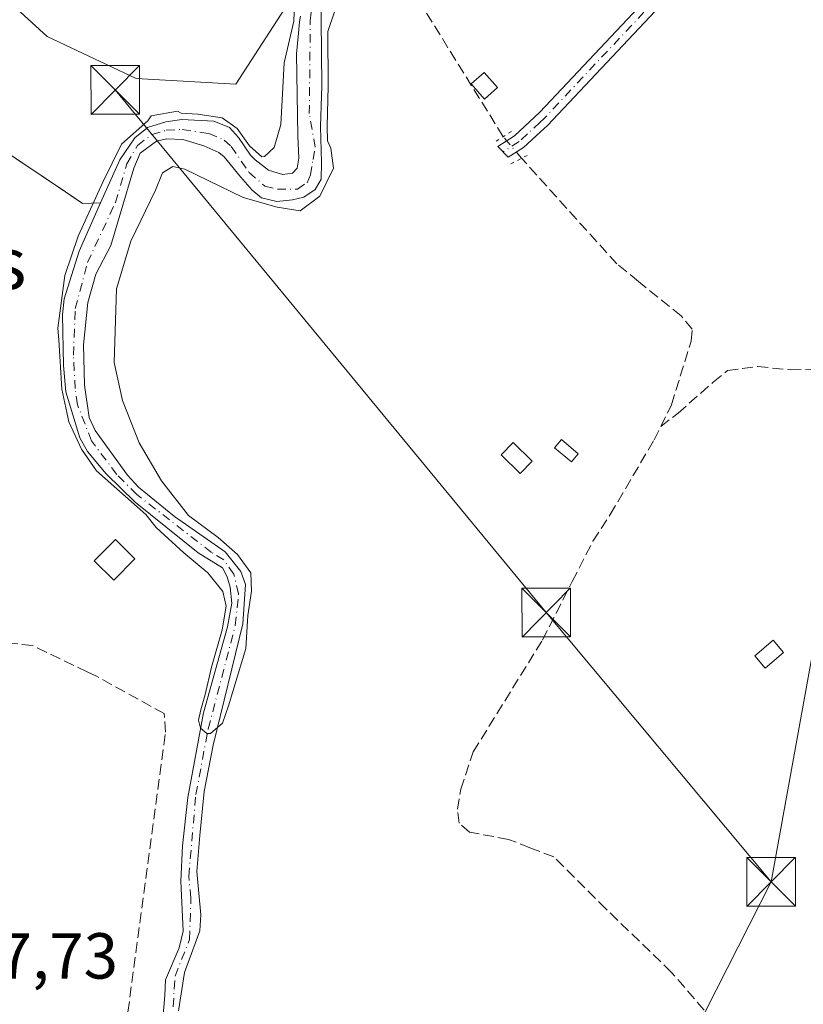
# Model space of a CAD drawing. Units: metres. Extents: x 608698 to 612186, y 4648292 to 4650673.
# Drawn here: x 609563 to 609684, y 4650260 to 4650412 of the extents above; entities that cross this region are included whole.
import ezdxf
from ezdxf.enums import TextEntityAlignment as Align

# ---------------------------------------------------------------- set-up
doc = ezdxf.new("R2010")
doc.units = ezdxf.units.M
doc.header["$MEASUREMENT"] = 0
for name, pattern in [('DGN Style 3', [2.307223458686699, 1.648016756204785, -0.6592067024819142]), ('DGN Style 4', [2.6384748266838614, 1.318413404963828, -0.6592067024819142, 0.001648016756204785, -0.6592067024819142]), ('DGN Style 5', [1.1536117293433497, 0.4944050268614355, -0.6592067024819142])]:
    doc.linetypes.add(name, pattern=pattern)
for name, color, linetype, lineweight in [('Corriente artificial lineal', 4, 'DGN Style 3', 13), ('Corriente artificial lineal oculto', 135, 'DGN Style 4', 13), ('Corriente natural Cxs', 4, 'Continuous', 13), ('Corriente natural eje', 4, 'DGN Style 4', 0), ('Curva de nivel normal', 30, 'Continuous', 0), ('Edificación industrial Cxs', 135, 'Continuous', 13), ('Edificación ligera', 1, 'Continuous', 0), ('Edificación ligera Cxs', 1, 'Continuous', 0), ('Huerta CxS', 92, 'Continuous', 0), ('Muro lineal', 1, 'DGN Style 3', 13), ('Núcleo urbano CxS', 7, 'Continuous', 0), ('Pista no pavimentada Cxs', 111, 'Continuous', 0), ('Pista no pavimentada eje', 91, 'DGN Style 4', 0), ('Puente lineal', 2, 'DGN Style 5', 0), ('Recinto industrial CxS', 135, 'Continuous', 0), ('Rótulo de punto de cota en terreno', 7, 'Continuous', 0), ('Seto lineal', 92, 'DGN Style 3', 0), ('Suelo desnudo CxS', 253, 'Continuous', 0), ('Tendido', 6, 'Continuous', 0), ('Texto cartográfico', 7, 'Continuous', 0), ('Torre de tendido puntual', 7, 'Continuous', 0)]:
    doc.layers.add(name, color=color, linetype=linetype, lineweight=lineweight)
doc.styles.add('Style-Arial', font='txt')

# ---------------------------------------------------------------- blocks, each defined once
blk = doc.blocks.new('5TTEND')
at = {"layer": 'Recinto industrial CxS', "color": 7, "linetype": 'Continuous', "lineweight": 0}
for p, q in [((-0.375, 0.3754), (0.375, -0.3746)), ((0.3720000000000001, 0.3784000000000001), (-0.3720000000000001, -0.3776))]:
    blk.add_line(p, q, dxfattribs=at)
at = {"layer": 'Recinto industrial CxS', "color": 7, "linetype": 'Continuous', "lineweight": 0, "flags": 128}
blk.add_lwpolyline([(-0.375, -0.3746), (0.375, -0.3746), (0.375, 0.3754), (-0.375, 0.3754), (-0.3720000000000001, -0.3776)], dxfattribs=at)

msp = doc.modelspace()

# ---------------------------------------------------------------- linework, layer by layer
at = {"layer": 'Corriente artificial lineal', "color": 4, "linetype": 'DGN Style 3', "lineweight": 13}
for points in [[(609638.0301000001, 4650394.2301, 346.1203999999998), (609627.0701000001, 4650411.890100001, 345.834799999997), (609623.8000999996, 4650417.170100001, 345.8334000000032), (609614.7407000001, 4650430.139599999, 343.9468000000052)], [(609662.3239000002, 4650349.5503, 346.6815999999963), (609665, 4650351.5985, 346.6342000000004), (609670.3975000001, 4650356.361, 346.5715999999957), (609672.6200000001, 4650358.1602, 346.4073999999964), (609677.2767000003, 4650358.7952, 346.2658999999985), (609682.3567000004, 4650358.266000001, 346.2639000000054), (609686.1667, 4650358.371900001, 346.2122999999993), (609687.7542000003, 4650358.689400001, 346.1921000000002), (609697.5966999996, 4650366.944399999, 346.0798000000068), (609707.6508999999, 4650377.1044, 346.2528000000021), (609707.6508999999, 4650378.162699999, 346.2194000000018), (609706.9101, 4650379.432700001, 346.1925000000047), (609700.5599999996, 4650385.7827, 346.0757000000012), (609698.7609000001, 4650388.322799999, 346.0540000000037), (609699.3958999999, 4650389.6986, 346.0253999999986), (609701.5125000002, 4650391.9211, 345.9691000000021), (609710.9316999996, 4650401.6578, 345.9514000000054), (609711.7784000002, 4650403.774499999, 345.8803999999946), (609711.1434000004, 4650407.267000001, 345.7462999999989), (609710.5629000004, 4650411.753799999, 345.5595999999932)], [(609662.3239000002, 4650349.5503, 346.6815999999963), (609663.9801000003, 4650352.9001, 346.5923000000039), (609667.0000999998, 4650362.690099999, 346.6505999999936), (609667.2001, 4650364.530099999, 346.4670000000042), (609665.4801000003, 4650366.600099999, 346.3588000000018), (609658.8800999997, 4650371.920100001, 346.3603000000003), (609655.5601000005, 4650374.600099999, 346.4113999999972), (609640.8601000002, 4650390.9001, 346.1719000000012)], [(609685.5401, 4650235.950099999, 348.0111000000034), (609673.5500999996, 4650254.300100001, 348.499100000001), (609664.0100999996, 4650265.380100001, 348.1812999999966), (609653.9001000002, 4650275.140100001, 347.8215999999957), (609645.8400999998, 4650283.190099999, 347.672000000006), (609642.1601, 4650284.600099999, 347.6367000000027), (609638.8400999998, 4650285.880100001, 347.492499999993), (609632.8400999998, 4650287.0001, 347.2473000000027), (609631.2500999998, 4650288.4101, 347.2087999999931), (609630.9901000002, 4650290.520099999, 347.1113000000041), (609631.4801000003, 4650293.620100001, 346.9942000000011), (609633.4101, 4650299.370100001, 346.9619999999995), (609644.0800999999, 4650316.610099999, 346.9670999999944), (609648.6801000005, 4650325.640100001, 346.8015000000014), (609651.8601000002, 4650331.860099999, 346.7290999999968), (609654.5301000001, 4650335.960100001, 346.7844000000041), (609661.2958000004, 4650347.471000001, 346.7170999999944), (609662.3239000002, 4650349.5503, 346.6815999999963)]]:
    msp.add_polyline3d(points, dxfattribs=at)
at = {"layer": 'Corriente artificial lineal oculto', "color": 135, "linetype": 'DGN Style 4', "lineweight": 13, "extrusion": (-0.7509908227572264, -0.635453773102286, 0.1794750299749041), "elevation": -3412881.005783026, "flags": 128}
msp.add_lwpolyline([(-3156251.851079265, 622988.856148542), (-3156251.855765282, 622988.8560564893), (-3156256.212657445, 622988.80379851), (-3156256.221172139, 622988.80379851)], dxfattribs=at)
at = {"layer": 'Corriente natural Cxs', "color": 4, "linetype": 'Continuous', "lineweight": 13}
for points in [[(609609.8300999999, 4650419.6801, 344.3744000000006), (609609.9401000004, 4650412.2401, 344.7899999999936), (609610.0500999996, 4650402.0601, 345.3080999999947), (609609.8585999999, 4650395.7985, 345.0531000000047), (609610.0192999998, 4650390.241400001, 344.5675999999949), (609609.9532000005, 4650387.661699999, 344.4345999999932), (609609.0270999996, 4650386.074200001, 344.4640000000072), (609607.3073000005, 4650384.8836, 344.3993000000046), (609605.5214000001, 4650384.4867, 344.6521000000066), (609603.1401000004, 4650384.222100001, 344.9303000000073), (609600.7588999998, 4650384.817399999, 345.133799999996), (609599.3037, 4650386.008099999, 345.2161999999953), (609597.5176999997, 4650388.058599999, 345.3665000000037), (609595.0192999998, 4650391.1373, 345.4835000000021), (609594.1501000002, 4650391.800100001, 345.4423999999999), (609591.8800999997, 4650392.8201, 345.3138999999938), (609588.6001000004, 4650393.8101, 345.2917000000016), (609586.1001000004, 4650393.890100001, 345.2351000000053), (609584.5401, 4650393.550100001, 345.1736999999994), (609582.0301000001, 4650391.6801, 344.9743000000017), (609581.0701000001, 4650389.4001, 344.8687999999966), (609577.5100999996, 4650377.470100001, 344.9379000000045), (609575.1901000004, 4650373.030099999, 344.9431000000041), (609573.9700999996, 4650368.6801, 344.8932999999961), (609573.3101000005, 4650362.140100001, 345.4536999999983), (609573.4301000005, 4650355.9101, 345.5063999999985), (609574.1501000002, 4650350.950099999, 345.804099999994), (609575.1201, 4650348.950099999, 345.8380000000034), (609580.0800999999, 4650342.040100001, 345.2209000000003), (609581.7701000003, 4650340.190099999, 345.0932999999932), (609587.3101000005, 4650335.670100001, 345.5059000000037), (609595.1501000002, 4650330.200099999, 345.4677999999985), (609597.5701000001, 4650327.1801, 344.9866000000038), (609598.2701000003, 4650325.1601, 345.1046000000061), (609597.8901000004, 4650319.120100001, 345.1125999999931), (609593.2801000001, 4650300.4301, 346.0584999999992), (609591.9001000002, 4650293.2601, 347.5525000000052), (609591.2600999996, 4650286.470100001, 347.2694000000047), (609590.7600999996, 4650280.920100001, 347.0641000000033), (609591.4200999998, 4650274.2501, 347.3760000000038), (609591.2301000003, 4650271.7601, 347.3824000000022), (609588.8800999997, 4650265.345100001, 346.8665000000037), (609587.9265999999, 4650259.444399999, 346.0013000000035)], [(609609.8300999999, 4650419.6801, 344.3744000000006), (609609.9401000004, 4650412.2401, 344.7899999999936), (609610.0500999996, 4650402.0601, 345.3080999999947), (609609.8585999999, 4650395.7985, 345.0531000000047), (609610.0192999998, 4650390.241400001, 344.5675999999949), (609609.9532000005, 4650387.661699999, 344.4345999999932), (609609.0270999996, 4650386.074200001, 344.4640000000072), (609607.3073000005, 4650384.8836, 344.3993000000046), (609605.5214000001, 4650384.4867, 344.6521000000066), (609603.1401000004, 4650384.222100001, 344.9303000000073), (609600.7588999998, 4650384.817399999, 345.133799999996), (609599.3037, 4650386.008099999, 345.2161999999953), (609597.5176999997, 4650388.058599999, 345.3665000000037), (609595.0192999998, 4650391.1373, 345.4835000000021), (609594.1501000002, 4650391.800100001, 345.4423999999999), (609591.8800999997, 4650392.8201, 345.3138999999938), (609588.6001000004, 4650393.8101, 345.2917000000016), (609586.1001000004, 4650393.890100001, 345.2351000000053), (609584.5401, 4650393.550100001, 345.1736999999994), (609582.0301000001, 4650391.6801, 344.9743000000017), (609581.0701000001, 4650389.4001, 344.8687999999966), (609577.5100999996, 4650377.470100001, 344.9379000000045), (609575.1901000004, 4650373.030099999, 344.9431000000041), (609573.9700999996, 4650368.6801, 344.8932999999961), (609573.3101000005, 4650362.140100001, 345.4536999999983), (609573.4301000005, 4650355.9101, 345.5063999999985), (609574.1501000002, 4650350.950099999, 345.804099999994), (609575.1201, 4650348.950099999, 345.8380000000034), (609580.0800999999, 4650342.040100001, 345.2209000000003), (609581.7701000003, 4650340.190099999, 345.0932999999932), (609587.3101000005, 4650335.670100001, 345.5059000000037), (609595.1501000002, 4650330.200099999, 345.4677999999985), (609597.5701000001, 4650327.1801, 344.9866000000038), (609598.2701000003, 4650325.1601, 345.1046000000061), (609597.8901000004, 4650319.120100001, 345.1125999999931), (609593.2801000001, 4650300.4301, 346.0584999999992), (609591.9001000002, 4650293.2601, 347.5525000000052), (609591.2600999996, 4650286.470100001, 347.2694000000047), (609590.7600999996, 4650280.920100001, 347.0641000000033), (609591.4200999998, 4650274.2501, 347.3760000000038), (609591.2301000003, 4650271.7601, 347.3824000000022), (609588.8800999997, 4650265.345100001, 346.8665000000037), (609587.9265999999, 4650259.444399999, 346.0013000000035)], [(609585.5453000005, 4650258.227299999, 346.113400000002), (609585.8628000002, 4650261.8256, 346.2961000000068), (609585.9501, 4650264.255100001, 346.4783000000025), (609588.0701000001, 4650269.1601, 346.8549999999959), (609588.6601, 4650271.710100001, 346.9483999999939), (609588.3000999996, 4650279.440099999, 346.9758000000002), (609588.5601000005, 4650284.870100001, 347.1640000000043), (609589.3701, 4650292.3301, 347.609500000006), (609591.7901, 4650305.4001, 345.8242999999929), (609595.5301000001, 4650318.640100001, 345.4032000000007), (609596.1700999998, 4650322.3201, 345.0454000000027), (609595.9200999998, 4650324.780099999, 345.090400000001), (609595.4401000004, 4650326.380100001, 345.1410999999935), (609594.7401000002, 4650327.7301, 345.1977999999945), (609590.9700999996, 4650330.050100001, 345.5244999999995), (609581.2500999998, 4650337.9001, 345.1399999999995), (609576.8101000005, 4650342.270099999, 345.5139999999956), (609573.9101, 4650345.700099999, 346.1070000000037), (609572.7301000003, 4650347.780099999, 346.3046999999933), (609570.5900999998, 4650354.880100001, 345.8583000000072), (609570.2001, 4650358.950099999, 345.7399000000005), (609570.0800999999, 4650366.7501, 345.3744000000006), (609570.3400999998, 4650369.220100001, 345.4186999999947), (609572.6300999997, 4650376.600099999, 345.8301000000066), (609575.9428000003, 4650384.006100001, 345.4134999999951), (609578.9101, 4650390.640100001, 345.3748000000051), (609581.2401000002, 4650394.0701, 345.376099999994), (609583.0701000001, 4650395.524700001, 345.3996000000043), (609583.1901000004, 4650395.620100001, 345.4116999999969), (609586.0201000003, 4650396.540100001, 345.5053000000044), (609588.4801000003, 4650396.860099999, 345.5745000000024), (609593.4200999998, 4650396.620100001, 345.9075000000012), (609595.8101000005, 4650395.630100001, 346.1340999999957), (609597.1901000004, 4650394.1251, 346.0767000000051), (609599.0390999997, 4650391.365900001, 345.5654000000068), (609599.7666999997, 4650390.6383, 345.4244000000036), (609601.8172000004, 4650389.050799999, 345.0838999999978), (609604, 4650388.3893, 344.6831999999995), (609605.5214000001, 4650388.5878, 344.4109999999928), (609606.2489999998, 4650389.3815, 344.3077000000048), (609606.5136000002, 4650390.902899999, 344.3144000000029), (609606.3515999997, 4650394.3477, 344.7108000000007), (609606.1700999998, 4650406.9801, 344.7462999999989), (609606.4604000002, 4650410.186000001, 344.5483999999997), (609606.6201, 4650411.950099999, 344.4894000000059), (609606.7807, 4650412.817500001, 344.4477999999945)], [(609585.5453000005, 4650258.227299999, 346.113400000002), (609585.8628000002, 4650261.8256, 346.2961000000068), (609585.9501, 4650264.255100001, 346.4783000000025), (609588.0701000001, 4650269.1601, 346.8549999999959), (609588.6601, 4650271.710100001, 346.9483999999939), (609588.3000999996, 4650279.440099999, 346.9758000000002), (609588.5601000005, 4650284.870100001, 347.1640000000043), (609589.3701, 4650292.3301, 347.609500000006), (609591.7901, 4650305.4001, 345.8242999999929), (609595.5301000001, 4650318.640100001, 345.4032000000007), (609596.1700999998, 4650322.3201, 345.0454000000027), (609595.9200999998, 4650324.780099999, 345.090400000001), (609595.4401000004, 4650326.380100001, 345.1410999999935), (609594.7401000002, 4650327.7301, 345.1977999999945), (609590.9700999996, 4650330.050100001, 345.5244999999995), (609581.2500999998, 4650337.9001, 345.1399999999995), (609576.8101000005, 4650342.270099999, 345.5139999999956), (609573.9101, 4650345.700099999, 346.1070000000037), (609572.7301000003, 4650347.780099999, 346.3046999999933), (609570.5900999998, 4650354.880100001, 345.8583000000072), (609570.2001, 4650358.950099999, 345.7399000000005), (609570.0800999999, 4650366.7501, 345.3744000000006), (609570.3400999998, 4650369.220100001, 345.4186999999947), (609572.6300999997, 4650376.600099999, 345.8301000000066), (609575.9428000003, 4650384.006100001, 345.4134999999951), (609578.9101, 4650390.640100001, 345.3748000000051), (609581.2401000002, 4650394.0701, 345.376099999994), (609583.0701000001, 4650395.524700001, 345.3996000000043), (609583.1901000004, 4650395.620100001, 345.4116999999969), (609586.0201000003, 4650396.540100001, 345.5053000000044), (609588.4801000003, 4650396.860099999, 345.5745000000024), (609593.4200999998, 4650396.620100001, 345.9075000000012), (609595.8101000005, 4650395.630100001, 346.1340999999957), (609597.1901000004, 4650394.1251, 346.0767000000051), (609599.0390999997, 4650391.365900001, 345.5654000000068), (609599.7666999997, 4650390.6383, 345.4244000000036), (609601.8172000004, 4650389.050799999, 345.0838999999978), (609604, 4650388.3893, 344.6831999999995), (609605.5214000001, 4650388.5878, 344.4109999999928), (609606.2489999998, 4650389.3815, 344.3077000000048), (609606.5136000002, 4650390.902899999, 344.3144000000029), (609606.3515999997, 4650394.3477, 344.7108000000007), (609606.1700999998, 4650406.9801, 344.7462999999989), (609606.4604000002, 4650410.186000001, 344.5483999999997), (609606.6201, 4650411.950099999, 344.4894000000059), (609606.7807, 4650412.817500001, 344.4477999999945)]]:
    msp.add_polyline3d(points, dxfattribs=at)
at = {"layer": 'Corriente natural eje', "color": 4, "linetype": 'DGN Style 4', "lineweight": 0}
msp.add_polyline3d([(609587.1327999998, 4650260.079399999, 345.9475999999996), (609587.4151, 4650264.800100001, 346.3638000000064), (609589.6501000002, 4650270.460100001, 347.1720999999961), (609589.8601000002, 4650276.840100001, 347.1834999999992), (609589.5301000001, 4650280.1801, 347.0516000000061), (609590.6300999997, 4650292.800100001, 347.616599999994), (609592.5301000001, 4650302.920100001, 345.5662000000011), (609596.7100999998, 4650318.880100001, 345.1852000000072), (609597.2200999996, 4650323.7401, 344.8448999999964), (609596.5000999998, 4650326.780099999, 345.0368000000017), (609594.9401000004, 4650328.970100001, 345.3255000000063), (609593.0601000005, 4650330.130100001, 345.4320000000007), (609581.5100999996, 4650339.050100001, 345.1132999999973), (609578.4401000004, 4650342.1601, 345.3304999999964), (609574.5201000003, 4650347.3301, 346.0427999999956), (609572.3701, 4650352.9101, 345.8261000000057), (609572.0100999996, 4650355.390100001, 345.6591999999946), (609571.7500999998, 4650360.540100001, 345.5326000000059), (609572.0301000001, 4650367.720100001, 344.9054999999935), (609573.9101, 4650374.8101, 345.359500000006), (609578.2100999998, 4650384.0601, 345.0209000000032), (609579.9901000002, 4650390.020099999, 345.1263999999938), (609581.6300999997, 4650392.870100001, 345.1800999999978), (609583.8601000002, 4650394.5801, 345.2862000000023), (609586.0601000005, 4650395.210100001, 345.3692000000011), (609588.5401, 4650395.340100001, 345.4339999999939), (609592.6501000002, 4650394.720100001, 345.5687999999937), (609594.9801000003, 4650393.710100001, 345.7367999999988), (609596.0851999996, 4650392.7315, 345.7165999999997), (609598.8406999996, 4650388.720000001, 345.3176999999997), (609601.2880999995, 4650386.603399999, 345.0182000000059), (609603.2062999997, 4650386.1404, 344.8260000000009), (609606.3151000004, 4650386.1404, 344.3730000000069), (609607.7703999998, 4650387.1325, 344.1071999999986), (609608.2994999997, 4650388.323200001, 344.172900000005), (609608.6963999998, 4650390.704399999, 344.3288999999932), (609609.0270999996, 4650392.6227, 344.4799999999959), (609608.1277000001, 4650397.786, 344.9747000000062), (609608.2801000001, 4650412.100099999, 344.5236000000005), (609609.2801000001, 4650422.610099999, 344.0625)], dxfattribs=at)
at = {"layer": 'Curva de nivel normal', "color": 30, "linetype": 'Continuous', "lineweight": 0, "elevation": 345.0000000000001, "flags": 128}
msp.add_lwpolyline([(609613.9500000002, 4650419.280099999), (609610.9595999997, 4650410.437000001), (609611.0499999998, 4650402.071000001), (609611.0500999996, 4650402.0602), (609611.0495999996, 4650402.0296), (609610.8590000002, 4650395.797800001), (609610.9222999997, 4650393.5975), (609611.4600000001, 4650392.470100001), (609611.8399999999, 4650389.380100001), (609609.7599999999, 4650385.0601), (609606.7100000001, 4650382.8101), (609603.1699999999, 4650383.340100001), (609597.9100000003, 4650384.840100001), (609588.9100000003, 4650389.220100001), (609587.0800000001, 4650389.630100001), (609585.4900000002, 4650388.6801), (609584.4199999999, 4650385.970100001), (609580.5899999999, 4650378.130100001), (609578.4100000003, 4650370.7501), (609578.0499999998, 4650359.4301), (609579.3200000003, 4650353.530099999), (609581.9100000003, 4650347.020099999), (609585.3099999996, 4650341.170100001), (609589.5104, 4650335.8299), (609594.0691999998, 4650332.4099), (609597.0458000004, 4650329.8303), (609599.0963000003, 4650326.986), (609599.2286, 4650324.1417), (609598.6699999999, 4650320.4001), (609598.3200000003, 4650315.3201), (609595.6399999997, 4650306.5001), (609594.7215999998, 4650303.799799999), (609592.8899999997, 4650302.220100001), (609592.3300000001, 4650302.2301), (609591.3541000001, 4650303.045600001), (609591.0307, 4650304.274800001), (609591.3960999995, 4650305.8827), (609592.0538999997, 4650308.2215), (609593.0406, 4650312.4605), (609594.6849999996, 4650318.197899999), (609595.2999999998, 4650321.8551), (609594.7699999996, 4650324.120100001), (609592.4500000002, 4650327.0001), (609588.75, 4650330.0601), (609584.5300000003, 4650333.9901), (609582.9050000003, 4650335.970100001), (609575.2838000003, 4650342.728700001), (609573.0083, 4650346.0625), (609571.0504000002, 4650350.242900001), (609569.9391999999, 4650355.322899999), (609569.5187999997, 4650362.9088), (609569.3399999999, 4650364.700099999), (609570.4095999999, 4650372.818499999), (609572.4600999998, 4650378.903899999), (609576.2966, 4650387.238299999), (609579.1409, 4650393.0592), (609583.2125000004, 4650396.679), (609583.75, 4650397.450099999), (609587.8099999996, 4650398.1601), (609588.3551000003, 4650397.8522), (609590.9148000004, 4650397.689400001), (609594.6852000002, 4650397.1602), (609597.0003000004, 4650395.5066), (609598.9184999998, 4650392.794600001), (609600.7790000001, 4650391.1193), (609601.2400000002, 4650391.1801), (609602.7100000001, 4650392.540100001), (609603.7199999997, 4650396.110099999), (609604.2300000006, 4650405.610099999), (609605.7599999999, 4650412.0601), (609605.8499999996, 4650414.860099999)], dxfattribs=at)
at = {"layer": 'Edificación industrial Cxs', "color": 135, "linetype": 'Continuous', "lineweight": 13, "elevation": 357.7805999999981, "flags": 128}
msp.add_lwpolyline([(609604.3300999999, 4650413.9901), (609596.7701000003, 4650402.3301), (609581.4301000005, 4650403.200099999), (609567.7100999998, 4650409.6501), (609548.8000999996, 4650426.950099999)], dxfattribs=at)
at = {"layer": 'Edificación industrial Cxs', "color": 135, "linetype": 'Continuous', "lineweight": 13}
msp.add_polyline3d([(609637.8800999997, 4650466.1801, 349.8607999999949), (609629.2801000001, 4650452.540100001, 349.0247999999993), (609624.7001, 4650451.360099999, 350.7798000000039), (609601.6601, 4650415.670100001, 350.1710000000021), (609604.3300999999, 4650413.9901, 348.7115000000049), (609596.7701000003, 4650402.3301, 350.3151999999973), (609581.4301000005, 4650403.200099999, 352.9648000000016), (609567.7100999998, 4650409.6501, 349.8779000000068), (609548.8000999996, 4650426.950099999, 352.0627999999998), (609532.2600999996, 4650442.120100001, 354.7612999999984)], dxfattribs=at)
at = {"layer": 'Edificación ligera', "color": 1, "linetype": 'Continuous', "lineweight": 0}
msp.add_polyline3d([(609649.6112000003, 4650345.340299999, 346.6322999999975), (609648.5449999999, 4650344.0801, 346.648199999996), (609645.9652000006, 4650346.262900001, 346.804099999994), (609647.0314999997, 4650347.5231, 346.6566000000021), (609649.6112000003, 4650345.340299999, 346.6322999999975)], dxfattribs=at)
at = {"layer": 'Edificación ligera Cxs', "color": 1, "linetype": 'Continuous', "lineweight": 0}
for points in [[(609637.1601, 4650401.800100001, 346.2430000000023), (609635.1401000004, 4650400.0101, 346.530899999998), (609633.0701000001, 4650402.370100001, 346.7400000000052), (609635.0800999999, 4650404.140100001, 346.2780999999959), (609637.1601, 4650401.800100001, 346.2430000000023)], [(609642.5000999998, 4650344.1801, 347.3755999999994), (609640.6700999998, 4650342.3201, 347.579700000002), (609637.7401000002, 4650345.200099999, 347.8227000000043), (609639.5601000005, 4650347.0601, 347.5832999999984), (609642.5000999998, 4650344.1801, 347.3755999999994)], [(609581.2200999996, 4650329.1501, 349.9962999999989), (609577.9700999996, 4650325.850099999, 348.4355999999971), (609574.9600999998, 4650328.8201, 348.6475999999966), (609578.2100999998, 4650332.120100001, 351.0409999999974), (609581.2200999996, 4650329.1501, 349.9962999999989)], [(609681.2801000001, 4650314.700099999, 347.9207000000025), (609678.4401000004, 4650312.290100001, 348.290599999993), (609676.8201000001, 4650314.200099999, 348.1377999999968), (609679.6501000002, 4650316.610099999, 347.8993999999948), (609681.2801000001, 4650314.700099999, 347.9207000000025)]]:
    msp.add_polyline3d(points, dxfattribs=at)
for points in [[(609637.1601, 4650401.800100001, 346.7400000000052), (609635.1401000004, 4650400.0101, 346.7400000000052), (609633.0701000001, 4650402.370100001, 346.7400000000052), (609635.0800999999, 4650404.140100001, 346.7400000000052)], [(609642.5000999998, 4650344.1801, 347.8227000000043), (609640.6700999998, 4650342.3201, 347.8227000000043), (609637.7401000002, 4650345.200099999, 347.8227000000043), (609639.5601000005, 4650347.0601, 347.8227000000043)], [(609649.6112000003, 4650345.340299999, 346.804099999994), (609648.5449999999, 4650344.0801, 346.804099999994), (609645.9652000006, 4650346.262900001, 346.804099999994), (609647.0314999997, 4650347.5231, 346.804099999994)], [(609581.2200999996, 4650329.1501, 351.0409999999974), (609577.9700999996, 4650325.850099999, 351.0409999999974), (609574.9600999998, 4650328.8201, 351.0409999999974), (609578.2100999998, 4650332.120100001, 351.0409999999974)], [(609681.2801000001, 4650314.700099999, 348.290599999993), (609678.4401000004, 4650312.290100001, 348.290599999993), (609676.8201000001, 4650314.200099999, 348.290599999993), (609679.6501000002, 4650316.610099999, 348.290599999993)]]:
    msp.add_3dface(points, dxfattribs=at)
at = {"layer": 'Huerta CxS', "color": 92, "linetype": 'Continuous', "lineweight": 0}
for points in [[(609587.9265999999, 4650259.444399999, 346.0013000000035), (609588.8800999997, 4650265.345100001, 346.8665000000037), (609591.2301000003, 4650271.7601, 347.3824000000022), (609591.4200999998, 4650274.2501, 347.3760000000038), (609590.7600999996, 4650280.920100001, 347.0641000000033), (609591.2600999996, 4650286.470100001, 347.2694000000047), (609591.9001000002, 4650293.2601, 347.5525000000052), (609593.2801000001, 4650300.4301, 346.0584999999992), (609597.8901000004, 4650319.120100001, 345.1125999999931), (609598.2701000003, 4650325.1601, 345.1046000000061), (609597.5701000001, 4650327.1801, 344.9866000000038), (609595.1501000002, 4650330.200099999, 345.4677999999985), (609587.3101000005, 4650335.670100001, 345.5059000000037), (609581.7701000003, 4650340.190099999, 345.0932999999932), (609580.0800999999, 4650342.040100001, 345.2209000000003), (609575.1201, 4650348.950099999, 345.8380000000034), (609574.1501000002, 4650350.950099999, 345.804099999994), (609573.4301000005, 4650355.9101, 345.5063999999985), (609573.3101000005, 4650362.140100001, 345.4536999999983), (609573.9700999996, 4650368.6801, 344.8932999999961), (609575.1901000004, 4650373.030099999, 344.9431000000041), (609577.5100999996, 4650377.470100001, 344.9379000000045), (609581.0701000001, 4650389.4001, 344.8687999999966), (609582.0301000001, 4650391.6801, 344.9743000000017), (609584.5401, 4650393.550100001, 345.1736999999994), (609586.1001000004, 4650393.890100001, 345.2351000000053), (609588.6001000004, 4650393.8101, 345.2917000000016), (609591.8800999997, 4650392.8201, 345.3138999999938), (609594.1501000002, 4650391.800100001, 345.4423999999999), (609595.0192999998, 4650391.1373, 345.4835000000021), (609597.5176999997, 4650388.058599999, 345.3665000000037), (609599.3037, 4650386.008099999, 345.2161999999953), (609600.7588999998, 4650384.817399999, 345.133799999996), (609603.1401000004, 4650384.222100001, 344.9303000000073), (609605.5214000001, 4650384.4867, 344.6521000000066), (609607.3073000005, 4650384.8836, 344.3993000000046), (609609.0270999996, 4650386.074200001, 344.4640000000072), (609609.9532000005, 4650387.661699999, 344.4345999999932), (609610.0192999998, 4650390.241400001, 344.5675999999949), (609609.8585999999, 4650395.7985, 345.0531000000047), (609610.0500999996, 4650402.0601, 345.3080999999947), (609609.9401000004, 4650412.2401, 344.7899999999936), (609609.8300999999, 4650419.6801, 344.3744000000006)], [(609609.8300999999, 4650419.6801, 344.3744000000006), (609609.9401000004, 4650412.2401, 344.7899999999936), (609610.0500999996, 4650402.0601, 345.3080999999947), (609609.8585999999, 4650395.7985, 345.0531000000047), (609610.0192999998, 4650390.241400001, 344.5675999999949), (609609.9532000005, 4650387.661699999, 344.4345999999932), (609609.0270999996, 4650386.074200001, 344.4640000000072), (609607.3073000005, 4650384.8836, 344.3993000000046), (609605.5214000001, 4650384.4867, 344.6521000000066), (609603.1401000004, 4650384.222100001, 344.9303000000073), (609600.7588999998, 4650384.817399999, 345.133799999996), (609599.3037, 4650386.008099999, 345.2161999999953), (609597.5176999997, 4650388.058599999, 345.3665000000037), (609595.0192999998, 4650391.1373, 345.4835000000021), (609594.1501000002, 4650391.800100001, 345.4423999999999), (609591.8800999997, 4650392.8201, 345.3138999999938), (609588.6001000004, 4650393.8101, 345.2917000000016), (609586.1001000004, 4650393.890100001, 345.2351000000053), (609584.5401, 4650393.550100001, 345.1736999999994), (609582.0301000001, 4650391.6801, 344.9743000000017), (609581.0701000001, 4650389.4001, 344.8687999999966), (609577.5100999996, 4650377.470100001, 344.9379000000045), (609575.1901000004, 4650373.030099999, 344.9431000000041), (609573.9700999996, 4650368.6801, 344.8932999999961), (609573.3101000005, 4650362.140100001, 345.4536999999983), (609573.4301000005, 4650355.9101, 345.5063999999985), (609574.1501000002, 4650350.950099999, 345.804099999994), (609575.1201, 4650348.950099999, 345.8380000000034), (609580.0800999999, 4650342.040100001, 345.2209000000003), (609581.7701000003, 4650340.190099999, 345.0932999999932), (609587.3101000005, 4650335.670100001, 345.5059000000037), (609595.1501000002, 4650330.200099999, 345.4677999999985), (609597.5701000001, 4650327.1801, 344.9866000000038), (609598.2701000003, 4650325.1601, 345.1046000000061), (609597.8901000004, 4650319.120100001, 345.1125999999931), (609593.2801000001, 4650300.4301, 346.0584999999992), (609591.9001000002, 4650293.2601, 347.5525000000052), (609591.2600999996, 4650286.470100001, 347.2694000000047), (609590.7600999996, 4650280.920100001, 347.0641000000033), (609591.4200999998, 4650274.2501, 347.3760000000038), (609591.2301000003, 4650271.7601, 347.3824000000022), (609588.8800999997, 4650265.345100001, 346.8665000000037), (609587.9265999999, 4650259.444399999, 346.0013000000035)], [(609547.3031000001, 4650401.2777, 346.5213999999978), (609570.5136000002, 4650385.720600001, 346.2878000000055), (609573.1700999998, 4650383.940099999, 345.9557999999961), (609575.9428000003, 4650384.006100001, 345.4134999999951), (609572.6300999997, 4650376.600099999, 345.8301000000066), (609570.3400999998, 4650369.220100001, 345.4186999999947), (609570.0800999999, 4650366.7501, 345.3744000000006), (609570.2001, 4650358.950099999, 345.7399000000005), (609570.5900999998, 4650354.880100001, 345.8583000000072), (609572.7301000003, 4650347.780099999, 346.3046999999933), (609573.9101, 4650345.700099999, 346.1070000000037), (609576.8101000005, 4650342.270099999, 345.5139999999956), (609581.2500999998, 4650337.9001, 345.1399999999995), (609590.9700999996, 4650330.050100001, 345.5244999999995), (609594.7401000002, 4650327.7301, 345.1977999999945), (609595.4401000004, 4650326.380100001, 345.1410999999935), (609595.9200999998, 4650324.780099999, 345.090400000001), (609596.1700999998, 4650322.3201, 345.0454000000027), (609595.5301000001, 4650318.640100001, 345.4032000000007), (609591.7901, 4650305.4001, 345.8242999999929), (609589.3701, 4650292.3301, 347.609500000006), (609588.5601000005, 4650284.870100001, 347.1640000000043), (609588.3000999996, 4650279.440099999, 346.9758000000002), (609588.6601, 4650271.710100001, 346.9483999999939), (609588.0701000001, 4650269.1601, 346.8549999999959), (609585.9501, 4650264.255100001, 346.4783000000025), (609585.8628000002, 4650261.8256, 346.2961000000068), (609585.5453000005, 4650258.227299999, 346.113400000002)], [(609547.3031000001, 4650401.2777, 346.5213999999978), (609570.5136000002, 4650385.720600001, 346.2878000000055), (609573.1700999998, 4650383.940099999, 345.9557999999961), (609575.9428000003, 4650384.006100001, 345.4134999999951)], [(609575.9428000003, 4650384.006100001, 345.4134999999951), (609572.6300999997, 4650376.600099999, 345.8301000000066), (609570.3400999998, 4650369.220100001, 345.4186999999947), (609570.0800999999, 4650366.7501, 345.3744000000006), (609570.2001, 4650358.950099999, 345.7399000000005), (609570.5900999998, 4650354.880100001, 345.8583000000072), (609572.7301000003, 4650347.780099999, 346.3046999999933), (609573.9101, 4650345.700099999, 346.1070000000037), (609576.8101000005, 4650342.270099999, 345.5139999999956), (609581.2500999998, 4650337.9001, 345.1399999999995), (609590.9700999996, 4650330.050100001, 345.5244999999995), (609594.7401000002, 4650327.7301, 345.1977999999945), (609595.4401000004, 4650326.380100001, 345.1410999999935), (609595.9200999998, 4650324.780099999, 345.090400000001), (609596.1700999998, 4650322.3201, 345.0454000000027), (609595.5301000001, 4650318.640100001, 345.4032000000007), (609591.7901, 4650305.4001, 345.8242999999929), (609589.3701, 4650292.3301, 347.609500000006), (609588.5601000005, 4650284.870100001, 347.1640000000043), (609588.3000999996, 4650279.440099999, 346.9758000000002), (609588.6601, 4650271.710100001, 346.9483999999939), (609588.0701000001, 4650269.1601, 346.8549999999959), (609585.9501, 4650264.255100001, 346.4783000000025), (609585.8628000002, 4650261.8256, 346.2961000000068), (609585.5453000005, 4650258.227299999, 346.113400000002)]]:
    msp.add_polyline3d(points, dxfattribs=at)
at = {"layer": 'Muro lineal', "color": 1, "linetype": 'DGN Style 3', "lineweight": 13}
msp.add_polyline3d([(609534.6501000002, 4650252.840100001, 351.0342999999993), (609591.4101, 4650228.8201, 353.6226000000024), (609580.1501000002, 4650259.2501, 352.6570999999968), (609585.9301000005, 4650302.390100001, 352.8797999999952), (609585.7600999996, 4650305.280099999, 351.3847999999998), (609575.2801000001, 4650311.030099999, 350.6486000000005), (609573.8800999997, 4650311.710100001, 351.2266999999993), (609565.4401000004, 4650315.7601, 351.2823999999964), (609560.7100999998, 4650316.300100001, 351.6998000000021), (609559.3501000004, 4650316.140100001, 351.7062000000006)], dxfattribs=at)
at = {"layer": 'Núcleo urbano CxS', "color": 7, "linetype": 'Continuous', "lineweight": 0}
for points in [[(609606.7807, 4650412.817500001, 344.4477999999945), (609606.6201, 4650411.950099999, 344.4894000000059), (609606.4604000002, 4650410.186000001, 344.5483999999997), (609606.1700999998, 4650406.9801, 344.7462999999989), (609606.3515999997, 4650394.3477, 344.7108000000007), (609606.5136000002, 4650390.902899999, 344.3144000000029), (609606.2489999998, 4650389.3815, 344.3077000000048), (609605.5214000001, 4650388.5878, 344.4109999999928), (609604, 4650388.3893, 344.6831999999995), (609601.8172000004, 4650389.050799999, 345.0838999999978), (609599.7666999997, 4650390.6383, 345.4244000000036), (609599.0390999997, 4650391.365900001, 345.5654000000068), (609597.1901000004, 4650394.1251, 346.0767000000051), (609595.8101000005, 4650395.630100001, 346.1340999999957), (609593.4200999998, 4650396.620100001, 345.9075000000012), (609588.4801000003, 4650396.860099999, 345.5745000000024), (609586.0201000003, 4650396.540100001, 345.5053000000044), (609583.1901000004, 4650395.620100001, 345.4116999999969), (609583.0701000001, 4650395.524700001, 345.3996000000043), (609581.2401000002, 4650394.0701, 345.376099999994), (609578.9101, 4650390.640100001, 345.3748000000051), (609575.9428000003, 4650384.006100001, 345.4134999999951), (609573.1700999998, 4650383.940099999, 345.9557999999961), (609570.5136000002, 4650385.720600001, 346.2878000000055), (609547.3031000001, 4650401.2777, 346.5213999999978)], [(609606.7807, 4650412.817500001, 344.4477999999945), (609606.6201, 4650411.950099999, 344.4894000000059), (609606.4604000002, 4650410.186000001, 344.5483999999997), (609606.1700999998, 4650406.9801, 344.7462999999989), (609606.3515999997, 4650394.3477, 344.7108000000007), (609606.5136000002, 4650390.902899999, 344.3144000000029), (609606.2489999998, 4650389.3815, 344.3077000000048), (609605.5214000001, 4650388.5878, 344.4109999999928), (609604, 4650388.3893, 344.6831999999995), (609601.8172000004, 4650389.050799999, 345.0838999999978), (609599.7666999997, 4650390.6383, 345.4244000000036), (609599.0390999997, 4650391.365900001, 345.5654000000068), (609597.1901000004, 4650394.1251, 346.0767000000051), (609595.8101000005, 4650395.630100001, 346.1340999999957), (609593.4200999998, 4650396.620100001, 345.9075000000012), (609588.4801000003, 4650396.860099999, 345.5745000000024), (609586.0201000003, 4650396.540100001, 345.5053000000044), (609583.1901000004, 4650395.620100001, 345.4116999999969), (609583.0701000001, 4650395.524700001, 345.3996000000043), (609581.2401000002, 4650394.0701, 345.376099999994), (609578.9101, 4650390.640100001, 345.3748000000051), (609575.9428000003, 4650384.006100001, 345.4134999999951)], [(609547.3031000001, 4650401.2777, 346.5213999999978), (609570.5136000002, 4650385.720600001, 346.2878000000055), (609573.1700999998, 4650383.940099999, 345.9557999999961), (609575.9428000003, 4650384.006100001, 345.4134999999951)]]:
    msp.add_polyline3d(points, dxfattribs=at)
at = {"layer": 'Pista no pavimentada Cxs', "color": 111, "linetype": 'Continuous', "lineweight": 0}
msp.add_polyline3d([(609677.2600999996, 4650430.4101, 345.965200000006), (609644.8701, 4650395.940099999, 346.0381000000052), (609643.7401000002, 4650394.9101, 346.0895000000019), (609641.1801000005, 4650392.5701, 346.3271999999997), (609638.8054999998, 4650391.055299999, 346.5598000000027), (609637.2200999996, 4650392.7401, 346.5144), (609639.7901, 4650394.380100001, 346.3105000000069), (609643.6901000004, 4650398.0001, 345.9524999999995), (609664.7701000003, 4650420.440099999, 346.3132999999943)], dxfattribs=at)
msp.add_polyline3d([(609677.2600999996, 4650430.4101, 345.965200000006), (609644.8701, 4650395.940099999, 346.0381000000052), (609643.7401000002, 4650394.9101, 346.0895000000019), (609641.1801000005, 4650392.5701, 346.3271999999997), (609638.8054999998, 4650391.055299999, 346.5598000000027), (609637.2200999996, 4650392.7401, 346.5144), (609639.7901, 4650394.380100001, 346.3105000000069), (609643.6901000004, 4650398.0001, 345.9524999999995), (609664.7701000003, 4650420.440099999, 346.3132999999943)], dxfattribs=at)
at = {"layer": 'Pista no pavimentada eje', "color": 91, "linetype": 'DGN Style 4', "lineweight": 0}
msp.add_polyline3d([(609667.2260999996, 4650421.392700001, 346.4492000000027), (609644.2801000001, 4650396.970100001, 345.9946000000054), (609643.7150999998, 4650396.4551, 346.0135000000009), (609641.7651000004, 4650394.645099999, 346.1699999999983), (609640.4851000002, 4650393.475099999, 346.3157999999967), (609638.0126999998, 4650391.897700001, 346.536300000007)], dxfattribs=at)
at = {"layer": 'Puente lineal', "color": 2, "linetype": 'DGN Style 5', "lineweight": 0, "extrusion": (0.5347596704075418, -0.8042210831430944, 0.2593463790643038), "elevation": -3413845.407933702, "flags": 128}
msp.add_lwpolyline([(3082601.630357792, 917093.6910352998), (3082600.138314182, 917093.8125945248), (3082598.432450444, 917093.8794831615)], dxfattribs=at)
at = {"layer": 'Puente lineal', "color": 2, "linetype": 'DGN Style 5', "lineweight": 0, "extrusion": (-0.4481016115628049, 0.8763918644624589, 0.1764716567011034), "elevation": 3802444.849343963, "flags": 128}
msp.add_lwpolyline([(-2659877.754106699, -681370.929561305), (-2659876.792569709, -681370.852146333), (-2659874.726029748, -681370.7292170466)], dxfattribs=at)
at = {"layer": 'Recinto industrial CxS', "color": 135, "linetype": 'Continuous', "lineweight": 0, "extrusion": (-0.556766999810063, -0.830668710176154, 4.309043991412032e-05), "elevation": -4202318.639289886, "flags": 128}
msp.add_lwpolyline([(-2082826.957263102, 532.3912593205735), (-2082830.155258177, 531.326159319592), (-2082876.098305012, 529.3042593177079)], dxfattribs=at)
at = {"layer": 'Recinto industrial CxS', "color": 135, "linetype": 'Continuous', "lineweight": 0, "extrusion": (0.1294575532262077, 0.003081544598659425, 0.9915801762820646), "elevation": 93592.57014489651, "flags": 128}
msp.add_lwpolyline([(4634561.154959653, -713959.1649032445), (4634561.154959653, -713956.3678672895)], dxfattribs=at)
at = {"layer": 'Recinto industrial CxS', "color": 135, "linetype": 'Continuous', "lineweight": 0}
for points in [[(609606.7807, 4650412.817500001, 346.8509999999951), (609606.6201, 4650411.950099999, 346.6968000000052), (609606.4604000002, 4650410.186000001, 346.6205000000046), (609606.1700999998, 4650406.9801, 346.7016000000003), (609606.3515999997, 4650394.3477, 348.9510000000009), (609606.5136000002, 4650390.902899999, 348.2592000000004), (609606.2489999998, 4650389.3815, 348.2529000000068), (609605.5214000001, 4650388.5878, 348.6171000000031), (609604, 4650388.3893, 349.5446999999986), (609601.8172000004, 4650389.050799999, 350.5543999999936), (609599.7666999997, 4650390.6383, 350.8136999999988), (609599.0390999997, 4650391.365900001, 350.976999999999), (609597.1901000004, 4650394.1251, 351.2204999999958), (609595.8101000005, 4650395.630100001, 351.1576000000059), (609593.4200999998, 4650396.620100001, 351.2032000000036), (609588.4801000003, 4650396.860099999, 350.9372000000003), (609586.0201000003, 4650396.540100001, 350.8763000000035), (609583.1901000004, 4650395.620100001, 350.9474999999948), (609583.0701000001, 4650395.524700001, 350.9413000000059), (609581.2401000002, 4650394.0701, 351.0129000000015), (609578.9101, 4650390.640100001, 351.4005999999936), (609575.9428000003, 4650384.006100001, 350.9492999999929), (609573.1700999998, 4650383.940099999, 351.3114999999962), (609570.5136000002, 4650385.720600001, 350.2464000000036), (609532.3501000004, 4650411.300100001, 348.2244999999967)], [(609606.7807, 4650412.817500001, 346.8509999999951), (609606.6201, 4650411.950099999, 346.6968000000052), (609606.4604000002, 4650410.186000001, 346.6205000000046), (609606.1700999998, 4650406.9801, 346.7016000000003), (609606.3515999997, 4650394.3477, 348.9510000000009), (609606.5136000002, 4650390.902899999, 348.2592000000004), (609606.2489999998, 4650389.3815, 348.2529000000068), (609605.5214000001, 4650388.5878, 348.6171000000031), (609604, 4650388.3893, 349.5446999999986), (609601.8172000004, 4650389.050799999, 350.5543999999936), (609599.7666999997, 4650390.6383, 350.8136999999988), (609599.0390999997, 4650391.365900001, 350.976999999999), (609597.1901000004, 4650394.1251, 351.2204999999958), (609595.8101000005, 4650395.630100001, 351.1576000000059), (609593.4200999998, 4650396.620100001, 351.2032000000036), (609588.4801000003, 4650396.860099999, 350.9372000000003), (609586.0201000003, 4650396.540100001, 350.8763000000035), (609583.1901000004, 4650395.620100001, 350.9474999999948), (609583.0701000001, 4650395.524700001, 350.9413000000059), (609581.2401000002, 4650394.0701, 351.0129000000015), (609578.9101, 4650390.640100001, 351.4005999999936), (609575.9428000003, 4650384.006100001, 350.9492999999929)]]:
    msp.add_polyline3d(points, dxfattribs=at)
at = {"layer": 'Seto lineal', "color": 92, "linetype": 'DGN Style 3', "lineweight": 0, "extrusion": (-0.05207936476878245, 0.03490669819149087, 0.9980326959507131), "elevation": 130933.9855561894, "flags": 128}
msp.add_lwpolyline([(-4202324.296331142, -2078745.262668769), (-4202324.296331142, -2078696.024760923)], dxfattribs=at)
at = {"layer": 'Suelo desnudo CxS', "color": 253, "linetype": 'Continuous', "lineweight": 0}
for points in [[(609609.8300999999, 4650419.6801, 344.3744000000006), (609609.9401000004, 4650412.2401, 344.7899999999936), (609610.0500999996, 4650402.0601, 345.3080999999947), (609609.8585999999, 4650395.7985, 345.0531000000047), (609610.0192999998, 4650390.241400001, 344.5675999999949), (609609.9532000005, 4650387.661699999, 344.4345999999932), (609609.0270999996, 4650386.074200001, 344.4640000000072), (609607.3073000005, 4650384.8836, 344.3993000000046), (609605.5214000001, 4650384.4867, 344.6521000000066), (609603.1401000004, 4650384.222100001, 344.9303000000073), (609600.7588999998, 4650384.817399999, 345.133799999996), (609599.3037, 4650386.008099999, 345.2161999999953), (609597.5176999997, 4650388.058599999, 345.3665000000037), (609595.0192999998, 4650391.1373, 345.4835000000021), (609594.1501000002, 4650391.800100001, 345.4423999999999), (609591.8800999997, 4650392.8201, 345.3138999999938), (609588.6001000004, 4650393.8101, 345.2917000000016), (609586.1001000004, 4650393.890100001, 345.2351000000053), (609584.5401, 4650393.550100001, 345.1736999999994), (609582.0301000001, 4650391.6801, 344.9743000000017), (609581.0701000001, 4650389.4001, 344.8687999999966), (609577.5100999996, 4650377.470100001, 344.9379000000045), (609575.1901000004, 4650373.030099999, 344.9431000000041), (609573.9700999996, 4650368.6801, 344.8932999999961), (609573.3101000005, 4650362.140100001, 345.4536999999983), (609573.4301000005, 4650355.9101, 345.5063999999985), (609574.1501000002, 4650350.950099999, 345.804099999994), (609575.1201, 4650348.950099999, 345.8380000000034), (609580.0800999999, 4650342.040100001, 345.2209000000003), (609581.7701000003, 4650340.190099999, 345.0932999999932), (609587.3101000005, 4650335.670100001, 345.5059000000037), (609595.1501000002, 4650330.200099999, 345.4677999999985), (609597.5701000001, 4650327.1801, 344.9866000000038), (609598.2701000003, 4650325.1601, 345.1046000000061), (609597.8901000004, 4650319.120100001, 345.1125999999931), (609593.2801000001, 4650300.4301, 346.0584999999992), (609591.9001000002, 4650293.2601, 347.5525000000052), (609591.2600999996, 4650286.470100001, 347.2694000000047), (609590.7600999996, 4650280.920100001, 347.0641000000033), (609591.4200999998, 4650274.2501, 347.3760000000038), (609591.2301000003, 4650271.7601, 347.3824000000022), (609588.8800999997, 4650265.345100001, 346.8665000000037), (609587.9265999999, 4650259.444399999, 346.0013000000035)], [(609609.8300999999, 4650419.6801, 344.3744000000006), (609609.9401000004, 4650412.2401, 344.7899999999936), (609610.0500999996, 4650402.0601, 345.3080999999947), (609609.8585999999, 4650395.7985, 345.0531000000047), (609610.0192999998, 4650390.241400001, 344.5675999999949), (609609.9532000005, 4650387.661699999, 344.4345999999932), (609609.0270999996, 4650386.074200001, 344.4640000000072), (609607.3073000005, 4650384.8836, 344.3993000000046), (609605.5214000001, 4650384.4867, 344.6521000000066), (609603.1401000004, 4650384.222100001, 344.9303000000073), (609600.7588999998, 4650384.817399999, 345.133799999996), (609599.3037, 4650386.008099999, 345.2161999999953), (609597.5176999997, 4650388.058599999, 345.3665000000037), (609595.0192999998, 4650391.1373, 345.4835000000021), (609594.1501000002, 4650391.800100001, 345.4423999999999), (609591.8800999997, 4650392.8201, 345.3138999999938), (609588.6001000004, 4650393.8101, 345.2917000000016), (609586.1001000004, 4650393.890100001, 345.2351000000053), (609584.5401, 4650393.550100001, 345.1736999999994), (609582.0301000001, 4650391.6801, 344.9743000000017), (609581.0701000001, 4650389.4001, 344.8687999999966), (609577.5100999996, 4650377.470100001, 344.9379000000045), (609575.1901000004, 4650373.030099999, 344.9431000000041), (609573.9700999996, 4650368.6801, 344.8932999999961), (609573.3101000005, 4650362.140100001, 345.4536999999983), (609573.4301000005, 4650355.9101, 345.5063999999985), (609574.1501000002, 4650350.950099999, 345.804099999994), (609575.1201, 4650348.950099999, 345.8380000000034), (609580.0800999999, 4650342.040100001, 345.2209000000003), (609581.7701000003, 4650340.190099999, 345.0932999999932), (609587.3101000005, 4650335.670100001, 345.5059000000037), (609595.1501000002, 4650330.200099999, 345.4677999999985), (609597.5701000001, 4650327.1801, 344.9866000000038), (609598.2701000003, 4650325.1601, 345.1046000000061), (609597.8901000004, 4650319.120100001, 345.1125999999931), (609593.2801000001, 4650300.4301, 346.0584999999992), (609591.9001000002, 4650293.2601, 347.5525000000052), (609591.2600999996, 4650286.470100001, 347.2694000000047), (609590.7600999996, 4650280.920100001, 347.0641000000033), (609591.4200999998, 4650274.2501, 347.3760000000038), (609591.2301000003, 4650271.7601, 347.3824000000022), (609588.8800999997, 4650265.345100001, 346.8665000000037), (609587.9265999999, 4650259.444399999, 346.0013000000035)], [(609585.5453000005, 4650258.227299999, 346.113400000002), (609585.8628000002, 4650261.8256, 346.2961000000068), (609585.9501, 4650264.255100001, 346.4783000000025), (609588.0701000001, 4650269.1601, 346.8549999999959), (609588.6601, 4650271.710100001, 346.9483999999939), (609588.3000999996, 4650279.440099999, 346.9758000000002), (609588.5601000005, 4650284.870100001, 347.1640000000043), (609589.3701, 4650292.3301, 347.609500000006), (609591.7901, 4650305.4001, 345.8242999999929), (609595.5301000001, 4650318.640100001, 345.4032000000007), (609596.1700999998, 4650322.3201, 345.0454000000027), (609595.9200999998, 4650324.780099999, 345.090400000001), (609595.4401000004, 4650326.380100001, 345.1410999999935), (609594.7401000002, 4650327.7301, 345.1977999999945), (609590.9700999996, 4650330.050100001, 345.5244999999995), (609581.2500999998, 4650337.9001, 345.1399999999995), (609576.8101000005, 4650342.270099999, 345.5139999999956), (609573.9101, 4650345.700099999, 346.1070000000037), (609572.7301000003, 4650347.780099999, 346.3046999999933), (609570.5900999998, 4650354.880100001, 345.8583000000072), (609570.2001, 4650358.950099999, 345.7399000000005), (609570.0800999999, 4650366.7501, 345.3744000000006), (609570.3400999998, 4650369.220100001, 345.4186999999947), (609572.6300999997, 4650376.600099999, 345.8301000000066), (609575.9428000003, 4650384.006100001, 345.4134999999951), (609578.9101, 4650390.640100001, 345.3748000000051), (609581.2401000002, 4650394.0701, 345.376099999994), (609583.0701000001, 4650395.524700001, 345.3996000000043), (609583.1901000004, 4650395.620100001, 345.4116999999969), (609586.0201000003, 4650396.540100001, 345.5053000000044), (609588.4801000003, 4650396.860099999, 345.5745000000024), (609593.4200999998, 4650396.620100001, 345.9075000000012), (609595.8101000005, 4650395.630100001, 346.1340999999957), (609597.1901000004, 4650394.1251, 346.0767000000051), (609599.0390999997, 4650391.365900001, 345.5654000000068), (609599.7666999997, 4650390.6383, 345.4244000000036), (609601.8172000004, 4650389.050799999, 345.0838999999978), (609604, 4650388.3893, 344.6831999999995), (609605.5214000001, 4650388.5878, 344.4109999999928), (609606.2489999998, 4650389.3815, 344.3077000000048), (609606.5136000002, 4650390.902899999, 344.3144000000029), (609606.3515999997, 4650394.3477, 344.7108000000007), (609606.1700999998, 4650406.9801, 344.7462999999989), (609606.4604000002, 4650410.186000001, 344.5483999999997), (609606.6201, 4650411.950099999, 344.4894000000059), (609606.7807, 4650412.817500001, 344.4477999999945)], [(609606.7807, 4650412.817500001, 344.4477999999945), (609606.6201, 4650411.950099999, 344.4894000000059), (609606.4604000002, 4650410.186000001, 344.5483999999997), (609606.1700999998, 4650406.9801, 344.7462999999989), (609606.3515999997, 4650394.3477, 344.7108000000007), (609606.5136000002, 4650390.902899999, 344.3144000000029), (609606.2489999998, 4650389.3815, 344.3077000000048), (609605.5214000001, 4650388.5878, 344.4109999999928), (609604, 4650388.3893, 344.6831999999995), (609601.8172000004, 4650389.050799999, 345.0838999999978), (609599.7666999997, 4650390.6383, 345.4244000000036), (609599.0390999997, 4650391.365900001, 345.5654000000068), (609597.1901000004, 4650394.1251, 346.0767000000051), (609595.8101000005, 4650395.630100001, 346.1340999999957), (609593.4200999998, 4650396.620100001, 345.9075000000012), (609588.4801000003, 4650396.860099999, 345.5745000000024), (609586.0201000003, 4650396.540100001, 345.5053000000044), (609583.1901000004, 4650395.620100001, 345.4116999999969), (609583.0701000001, 4650395.524700001, 345.3996000000043), (609581.2401000002, 4650394.0701, 345.376099999994), (609578.9101, 4650390.640100001, 345.3748000000051), (609575.9428000003, 4650384.006100001, 345.4134999999951)], [(609575.9428000003, 4650384.006100001, 345.4134999999951), (609572.6300999997, 4650376.600099999, 345.8301000000066), (609570.3400999998, 4650369.220100001, 345.4186999999947), (609570.0800999999, 4650366.7501, 345.3744000000006), (609570.2001, 4650358.950099999, 345.7399000000005), (609570.5900999998, 4650354.880100001, 345.8583000000072), (609572.7301000003, 4650347.780099999, 346.3046999999933), (609573.9101, 4650345.700099999, 346.1070000000037), (609576.8101000005, 4650342.270099999, 345.5139999999956), (609581.2500999998, 4650337.9001, 345.1399999999995), (609590.9700999996, 4650330.050100001, 345.5244999999995), (609594.7401000002, 4650327.7301, 345.1977999999945), (609595.4401000004, 4650326.380100001, 345.1410999999935), (609595.9200999998, 4650324.780099999, 345.090400000001), (609596.1700999998, 4650322.3201, 345.0454000000027), (609595.5301000001, 4650318.640100001, 345.4032000000007), (609591.7901, 4650305.4001, 345.8242999999929), (609589.3701, 4650292.3301, 347.609500000006), (609588.5601000005, 4650284.870100001, 347.1640000000043), (609588.3000999996, 4650279.440099999, 346.9758000000002), (609588.6601, 4650271.710100001, 346.9483999999939), (609588.0701000001, 4650269.1601, 346.8549999999959), (609585.9501, 4650264.255100001, 346.4783000000025), (609585.8628000002, 4650261.8256, 346.2961000000068), (609585.5453000005, 4650258.227299999, 346.113400000002)]]:
    msp.add_polyline3d(points, dxfattribs=at)
at = {"layer": 'Tendido', "color": 6, "linetype": 'Continuous', "lineweight": 0, "extrusion": (-0.7631926474064046, -0.6360334348527887, 0.1140107569230495), "elevation": -3422996.178457759, "flags": 128}
msp.add_lwpolyline([(-3182189.481771027, 393174.8211594164), (-3182085.034729515, 393170.1122550776), (-3182030.927289553, 393170.6716022926)], dxfattribs=at)
at = {"layer": 'Tendido', "color": 6, "linetype": 'Continuous', "lineweight": 0, "extrusion": (0.03002364031763331, 0.05916913180544121, 0.9977963694379067), "elevation": 293805.6384779175, "flags": 128}
msp.add_lwpolyline([(1560559.828663435, -4413008.194201451), (1560559.828663434, -4413064.48003339)], dxfattribs=at)
at = {"layer": 'Tendido', "color": 6, "linetype": 'Continuous', "lineweight": 0}
msp.add_polyline3d([(609679.3435000004, 4650279.326400001, 348.6230000000069), (609698.7904000003, 4650386.6152, 347.9337999999989), (609719.5099999999, 4650494.380000001, 346.5619000000006), (609737.0307999998, 4650584.574200001, 346.8246000000072), (609746.8503999999, 4650635.124399999, 346.6147000000055)], dxfattribs=at)

# ---------------------------------------------------------------- block references
at = {"layer": 'Torre de tendido puntual', "color": 7, "linetype": 'Continuous', "lineweight": 0, "xscale": 10, "yscale": 10, "zscale": 10}
for p in [(609578.1990999999, 4650401.431100001, 352.7455000000046), (609644.6545000002, 4650320.851, 348.0672999999952), (609679.3435000004, 4650279.326400001, 348.6230000000069)]:
    msp.add_blockref('5TTEND', p, dxfattribs=at)

# ---------------------------------------------------------------- texts
at = {"layer": 'Rótulo de punto de cota en terreno', "color": 7, "linetype": 'Continuous', "lineweight": 0, "style": 'Style-Arial'}
msp.add_text('347,73', height=7.000000000000002, dxfattribs=at).set_placement((609549.4677999998, 4650264.4178))
at = {"layer": 'Texto cartográfico', "color": 7, "linetype": 'Continuous', "lineweight": 0, "style": 'Style-Arial'}
msp.add_text('Redipinos', height=8, dxfattribs=at).set_placement((609539.033560976, 4650374.74015), align=Align.MIDDLE_CENTER)

doc.saveas('drawing.dxf')
